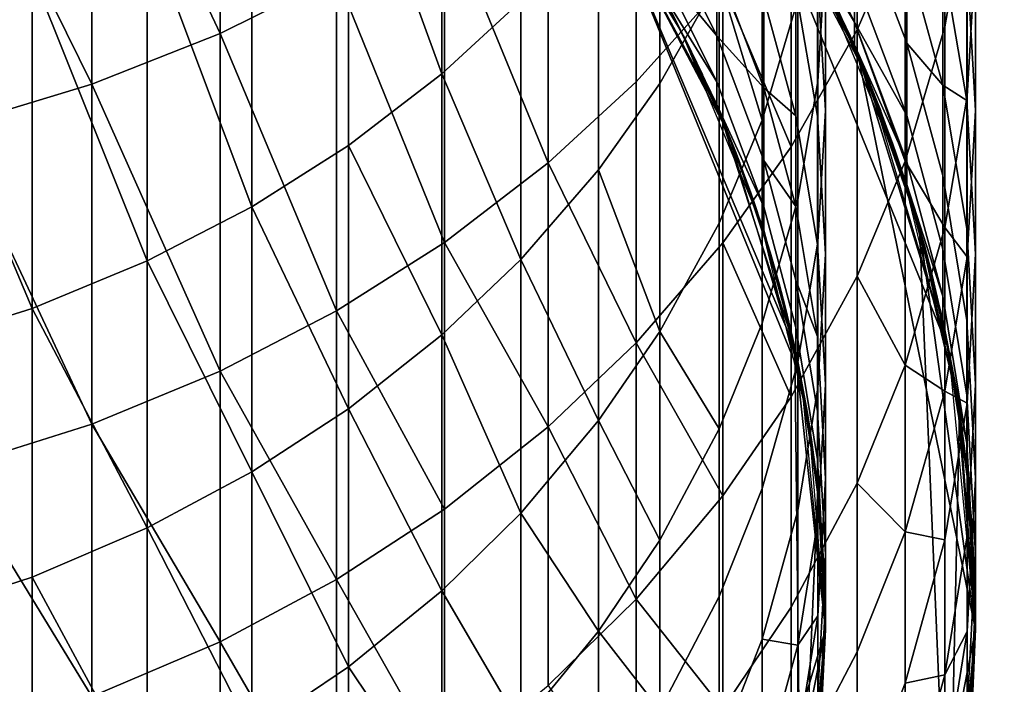
# Model space of a CAD drawing. Units: metres. Extents: x -4.41 to 2.1, y 0.19 to 3.06.
# Drawn here: x -1.28 to -1.26, y 0.38 to 0.39 of the extents above; entities that cross this region are included whole.
import ezdxf

# ---------------------------------------------------------------- set-up
doc = ezdxf.new("R2010")
doc.units = ezdxf.units.M
doc.linetypes.add('AUSGEZOGEN', pattern=[0])
doc.layers.add('Text Allgemein', color=7, linetype='AUSGEZOGEN', lineweight=25)
doc.layers.add('Vorh. Geländer', color=254, linetype='AUSGEZOGEN', lineweight=13)
doc.styles.add('ARIAL', font='ARIAL.TTF')

msp = doc.modelspace()

# ---------------------------------------------------------------- linework, layer by layer
at = {"layer": 'Vorh. Geländer', "color": 9, "linetype": 'AUSGEZOGEN', "lineweight": 25, "transparency": 33554687}
for points in [[(-1.265326, 0.391839, 0.31325), (-1.265326, 0.387706, 0.3055), (-1.264937, 0.389925, 0.304399), (-1.264937, 0.393991, 0.312021)], [(-1.280091, 0.392311, 0.345726), (-1.277872, 0.387592, 0.337892), (-1.277872, 0.393154, 0.345031)], [(-1.277872, 0.393154, 0.345031), (-1.277872, 0.387592, 0.337892), (-1.275857, 0.388593, 0.337154)], [(-1.275648, 0.391338, 0.335133), (-1.274034, 0.386889, 0.326091), (-1.274034, 0.392525, 0.334259)], [(-1.274034, 0.392525, 0.334259), (-1.274034, 0.386889, 0.326091), (-1.272665, 0.388151, 0.325276)], [(-1.282514, 0.391611, 0.346303), (-1.280091, 0.386712, 0.33854), (-1.280091, 0.392311, 0.345726)], [(-1.280091, 0.392311, 0.345726), (-1.280091, 0.386712, 0.33854), (-1.277872, 0.387592, 0.337892)], [(-1.272191, 0.391048, 0.335346), (-1.272191, 0.385348, 0.327086), (-1.270667, 0.386754, 0.326178), (-1.270667, 0.392396, 0.334353)], [(-1.270667, 0.392396, 0.334353), (-1.270667, 0.386754, 0.326178), (-1.269167, 0.38843, 0.325096)], [(-1.268488, 0.390276, 0.314144), (-1.268488, 0.386092, 0.306301), (-1.267872, 0.388181, 0.305265), (-1.267872, 0.3923, 0.312987)], [(-1.267522, 0.390173, 0.304276), (-1.267522, 0.386761, 0.296897), (-1.267393, 0.38899, 0.29594), (-1.267393, 0.392346, 0.303197)], [(-1.264937, 0.389925, 0.304399), (-1.264937, 0.386507, 0.297006), (-1.264793, 0.38899, 0.29594), (-1.264793, 0.392346, 0.303197)], [(-1.267989, 0.390039, 0.324058), (-1.267989, 0.385627, 0.316801), (-1.266844, 0.387656, 0.315641), (-1.266844, 0.392002, 0.32279)], [(-1.266844, 0.392002, 0.32279), (-1.266844, 0.387656, 0.315641), (-1.266013, 0.389584, 0.314539)], [(-1.266013, 0.389584, 0.314539), (-1.266013, 0.385379, 0.306655), (-1.265326, 0.387706, 0.3055), (-1.265326, 0.391839, 0.31325)], [(-1.282514, 0.391611, 0.346303), (-1.282514, 0.385981, 0.339078), (-1.280091, 0.386712, 0.33854)], [(-1.264793, 0.38899, 0.29594), (-1.264793, 0.386254, 0.289095), (-1.264946, 0.388868, 0.288127), (-1.264946, 0.391551, 0.29484)], [(-1.277325, 0.390321, 0.335881), (-1.277325, 0.38459, 0.327575), (-1.275648, 0.385651, 0.32689), (-1.275648, 0.391338, 0.335133)], [(-1.275648, 0.391338, 0.335133), (-1.275648, 0.385651, 0.32689), (-1.274034, 0.386889, 0.326091)], [(-1.267393, 0.38899, 0.29594), (-1.267393, 0.386254, 0.289095), (-1.26753, 0.3886, 0.288226), (-1.26753, 0.391288, 0.294953)], [(-1.264946, 0.388868, 0.288127), (-1.264946, 0.386428, 0.280961), (-1.265361, 0.388868, 0.280203), (-1.265361, 0.391264, 0.28724)], [(-1.27399, 0.389726, 0.33632), (-1.272191, 0.385348, 0.327086), (-1.272191, 0.391048, 0.335346)], [(-1.271319, 0.389655, 0.324305), (-1.271319, 0.385231, 0.317027), (-1.270262, 0.386723, 0.316174), (-1.270262, 0.3911, 0.323373)], [(-1.270262, 0.3911, 0.323373), (-1.270262, 0.386723, 0.316174), (-1.269234, 0.388544, 0.315133)], [(-1.268952, 0.391189, 0.235665), (-1.266663, 0.386829, 0.235616), (-1.265262, 0.382124, 0.235564)], [(-1.26683, 0.387229, 0.116213), (-1.268285, 0.390115, 0.116213), (-1.268952, 0.391189, 0.235665)], [(-1.268952, 0.391189, 0.235665), (-1.265262, 0.382124, 0.235564), (-1.26683, 0.387229, 0.116213)], [(-1.265361, 0.388868, 0.280203), (-1.265361, 0.386695, 0.272429), (-1.265981, 0.388962, 0.271865), (-1.265981, 0.391099, 0.279509)], [(-1.26753, 0.3886, 0.288226), (-1.26753, 0.386156, 0.281046), (-1.267903, 0.388346, 0.280365), (-1.267903, 0.390751, 0.28743)], [(-1.269878, 0.38761, 0.23574), (-1.271747, 0.390659, 0.235807), (-1.270254, 0.388351, 0.242946)], [(-1.279133, 0.389422, 0.336544), (-1.277325, 0.38459, 0.327575), (-1.277325, 0.390321, 0.335881)], [(-1.269234, 0.388544, 0.315133), (-1.268488, 0.386092, 0.306301), (-1.268488, 0.390276, 0.314144)], [(-1.269167, 0.38843, 0.325096), (-1.267989, 0.385627, 0.316801), (-1.267989, 0.390039, 0.324058)], [(-1.268285, 0.390115, 0.116213), (-1.26683, 0.387229, 0.116213), (-1.26683, 0.387229, -0.003367), (-1.268285, 0.390115, -0.003367)], [(-1.267872, 0.388181, 0.305265), (-1.267872, 0.384717, 0.297775), (-1.267522, 0.386761, 0.296897), (-1.267522, 0.390173, 0.304276)], [(-1.271273, 0.389985, 0.116198), (-1.269222, 0.386209, 0.116198), (-1.269222, 0.386209, -0.003367), (-1.271273, 0.389985, -0.003367)], [(-1.269222, 0.386209, 0.116198), (-1.271273, 0.389985, 0.116198), (-1.271147, 0.389795, 0.235649)], [(-1.266888, 0.387786, 0.249841), (-1.267981, 0.389611, 0.242906), (-1.267981, 0.389997, 0.249658)], [(-1.266888, 0.388574, 0.257021), (-1.266888, 0.387786, 0.249841), (-1.267981, 0.389997, 0.249658)], [(-1.265326, 0.387706, 0.3055), (-1.265326, 0.38423, 0.297984), (-1.264937, 0.386507, 0.297006), (-1.264937, 0.389925, 0.304399)], [(-1.275857, 0.388593, 0.337154), (-1.27399, 0.383968, 0.327976), (-1.27399, 0.389726, 0.33632)], [(-1.27399, 0.389726, 0.33632), (-1.27399, 0.383968, 0.327976), (-1.272191, 0.385348, 0.327086)], [(-1.271147, 0.389795, 0.235649), (-1.269082, 0.385875, 0.235606), (-1.267818, 0.381643, 0.235559)], [(-1.271147, 0.389795, 0.235649), (-1.267818, 0.381643, 0.235559), (-1.267922, 0.382147, 0.175981)], [(-1.267922, 0.382147, 0.175981), (-1.269222, 0.386209, 0.116198), (-1.271147, 0.389795, 0.235649)], [(-1.265981, 0.387422, 0.264908), (-1.265981, 0.386172, 0.257349), (-1.266888, 0.388574, 0.257021), (-1.266888, 0.389802, 0.264446)], [(-1.265981, 0.388962, 0.271865), (-1.265981, 0.387422, 0.264908), (-1.266888, 0.389802, 0.264446)], [(-1.272665, 0.388151, 0.325276), (-1.272665, 0.383677, 0.317916), (-1.271319, 0.385231, 0.317027), (-1.271319, 0.389655, 0.324305)], [(-1.269273, 0.387549, 0.257161), (-1.270254, 0.38874, 0.249762), (-1.270254, 0.389522, 0.256891)], [(-1.269273, 0.388787, 0.264643), (-1.269273, 0.387549, 0.257161), (-1.270254, 0.389522, 0.256891)], [(-1.266888, 0.387786, 0.249841), (-1.266888, 0.387394, 0.242976), (-1.267981, 0.389611, 0.242906)], [(-1.267981, 0.389611, 0.242906), (-1.266888, 0.387394, 0.242976), (-1.267561, 0.38879, 0.235766)], [(-1.266844, 0.387656, 0.315641), (-1.266013, 0.385379, 0.306655), (-1.266013, 0.389584, 0.314539)], [(-1.281125, 0.388632, 0.337125), (-1.279133, 0.383651, 0.328181), (-1.279133, 0.389422, 0.336544)], [(-1.279133, 0.389422, 0.336544), (-1.279133, 0.383651, 0.328181), (-1.277325, 0.38459, 0.327575)], [(-1.267522, 0.386761, 0.296897), (-1.267522, 0.38398, 0.289938), (-1.267393, 0.386254, 0.289095), (-1.267393, 0.38899, 0.29594)], [(-1.265361, 0.386695, 0.272429), (-1.265981, 0.387422, 0.264908), (-1.265981, 0.388962, 0.271865)], [(-1.264946, 0.386428, 0.280961), (-1.265361, 0.386695, 0.272429), (-1.265361, 0.388868, 0.280203)], [(-1.264793, 0.386254, 0.289095), (-1.264793, 0.383767, 0.281789), (-1.264946, 0.386428, 0.280961), (-1.264946, 0.388868, 0.288127)], [(-1.264937, 0.386507, 0.297006), (-1.264937, 0.38372, 0.290034), (-1.264793, 0.386254, 0.289095), (-1.264793, 0.38899, 0.29594)], [(-1.269273, 0.386755, 0.249926), (-1.270254, 0.388351, 0.242946), (-1.270254, 0.38874, 0.249762)], [(-1.269273, 0.387549, 0.257161), (-1.269273, 0.386755, 0.249926), (-1.270254, 0.38874, 0.249762)], [(-1.268459, 0.386651, 0.265058), (-1.269273, 0.387549, 0.257161), (-1.269273, 0.388787, 0.264643)], [(-1.268459, 0.388199, 0.272055), (-1.268459, 0.386651, 0.265058), (-1.269273, 0.388787, 0.264643)], [(-1.266036, 0.385108, 0.235684), (-1.267561, 0.38879, 0.235766), (-1.266888, 0.387394, 0.242976)], [(-1.2833, 0.387977, 0.337608), (-1.281125, 0.382827, 0.328713), (-1.281125, 0.388632, 0.337125)], [(-1.281125, 0.388632, 0.337125), (-1.281125, 0.382827, 0.328713), (-1.279133, 0.383651, 0.328181)], [(-1.277872, 0.387592, 0.337892), (-1.275857, 0.382786, 0.328739), (-1.275857, 0.388593, 0.337154)], [(-1.275857, 0.388593, 0.337154), (-1.275857, 0.382786, 0.328739), (-1.27399, 0.383968, 0.327976)], [(-1.270262, 0.386723, 0.316174), (-1.270262, 0.382428, 0.30812), (-1.269234, 0.384306, 0.307188), (-1.269234, 0.388544, 0.315133)], [(-1.269234, 0.388544, 0.315133), (-1.269234, 0.384306, 0.307188), (-1.268488, 0.386092, 0.306301)], [(-1.267393, 0.386254, 0.289095), (-1.267393, 0.383767, 0.281789), (-1.26753, 0.386156, 0.281046), (-1.26753, 0.3886, 0.288226)], [(-1.265981, 0.386172, 0.257349), (-1.266888, 0.387786, 0.249841), (-1.266888, 0.388574, 0.257021)], [(-1.270667, 0.386754, 0.326178), (-1.270667, 0.382233, 0.318741), (-1.269167, 0.383964, 0.317751), (-1.269167, 0.38843, 0.325096)], [(-1.269273, 0.386755, 0.249926), (-1.269273, 0.386361, 0.243009), (-1.270254, 0.388351, 0.242946)], [(-1.270254, 0.388351, 0.242946), (-1.269273, 0.386361, 0.243009), (-1.269878, 0.38761, 0.23574)], [(-1.269167, 0.38843, 0.325096), (-1.269167, 0.383964, 0.317751), (-1.267989, 0.385627, 0.316801)], [(-1.267903, 0.388346, 0.280365), (-1.267903, 0.386164, 0.272561), (-1.268459, 0.388199, 0.272055)], [(-1.26753, 0.386156, 0.281046), (-1.26753, 0.383938, 0.273114), (-1.267903, 0.386164, 0.272561), (-1.267903, 0.388346, 0.280365)], [(-1.266899, 0.387388, 0.235622), (-1.267151, 0.38795, 0.235629), (-1.267373, 0.388414, 0.235758)], [(-1.267373, 0.388414, 0.235758), (-1.266932, 0.387462, 0.235737), (-1.266899, 0.387388, 0.235622)], [(-1.274034, 0.386889, 0.326091), (-1.272665, 0.383677, 0.317916), (-1.272665, 0.388151, 0.325276)], [(-1.268488, 0.386092, 0.306301), (-1.268488, 0.382575, 0.298695), (-1.267872, 0.384717, 0.297775), (-1.267872, 0.388181, 0.305265)], [(-1.267903, 0.386164, 0.272561), (-1.268459, 0.386651, 0.265058), (-1.268459, 0.388199, 0.272055)], [(-1.2833, 0.387977, 0.337608), (-1.2833, 0.382143, 0.329154), (-1.281125, 0.382827, 0.328713)], [(-1.269761, 0.38738, 0.235622), (-1.270013, 0.387873, 0.235628), (-1.270141, 0.38811, 0.235751)], [(-1.270141, 0.38811, 0.235751), (-1.269709, 0.387272, 0.235732), (-1.269761, 0.38738, 0.235622)], [(-1.267989, 0.385627, 0.316801), (-1.267989, 0.381297, 0.308682), (-1.266844, 0.38339, 0.307643), (-1.266844, 0.387656, 0.315641)], [(-1.265981, 0.38537, 0.250041), (-1.266888, 0.387394, 0.242976), (-1.266888, 0.387786, 0.249841)], [(-1.265981, 0.386172, 0.257349), (-1.265981, 0.38537, 0.250041), (-1.266888, 0.387786, 0.249841)], [(-1.266844, 0.387656, 0.315641), (-1.266844, 0.38339, 0.307643), (-1.266013, 0.385379, 0.306655)], [(-1.266013, 0.385379, 0.306655), (-1.265326, 0.38423, 0.297984), (-1.265326, 0.387706, 0.3055)], [(-1.280091, 0.386712, 0.33854), (-1.277872, 0.381741, 0.329414), (-1.277872, 0.387592, 0.337892)], [(-1.277872, 0.387592, 0.337892), (-1.277872, 0.381741, 0.329414), (-1.275857, 0.382786, 0.328739)], [(-1.268508, 0.384305, 0.235666), (-1.269878, 0.38761, 0.23574), (-1.269273, 0.386361, 0.243009)], [(-1.268459, 0.385393, 0.257456), (-1.268459, 0.384587, 0.250106), (-1.269273, 0.386755, 0.249926), (-1.269273, 0.387549, 0.257161)], [(-1.268459, 0.386651, 0.265058), (-1.268459, 0.385393, 0.257456), (-1.269273, 0.387549, 0.257161)], [(-1.269521, 0.38688, 0.235617), (-1.269761, 0.38738, 0.235622), (-1.269709, 0.387272, 0.235732)], [(-1.26666, 0.386821, 0.235616), (-1.266899, 0.387388, 0.235622), (-1.266932, 0.387462, 0.235737)], [(-1.266932, 0.387462, 0.235737), (-1.26653, 0.386492, 0.235715), (-1.26666, 0.386821, 0.235616)], [(-1.265981, 0.38537, 0.250041), (-1.265981, 0.384972, 0.243053), (-1.266888, 0.387394, 0.242976)], [(-1.266888, 0.387394, 0.242976), (-1.265981, 0.384972, 0.243053), (-1.266036, 0.385108, 0.235684)], [(-1.265361, 0.385129, 0.265354), (-1.265361, 0.383857, 0.257666), (-1.265981, 0.386172, 0.257349), (-1.265981, 0.387422, 0.264908)], [(-1.265361, 0.386695, 0.272429), (-1.265361, 0.385129, 0.265354), (-1.265981, 0.387422, 0.264908)], [(-1.269294, 0.386376, 0.235611), (-1.269521, 0.38688, 0.235617), (-1.269709, 0.387272, 0.235732)], [(-1.269709, 0.387272, 0.235732), (-1.269313, 0.386418, 0.235713), (-1.269294, 0.386376, 0.235611)], [(-1.26683, 0.387229, 0.116213), (-1.265766, 0.384225, 0.116213), (-1.265766, 0.384225, -0.003367), (-1.26683, 0.387229, -0.003367)], [(-1.265262, 0.382124, 0.235564), (-1.264793, 0.377261, 0.23551), (-1.26683, 0.387229, 0.116213)], [(-1.265766, 0.384225, 0.116213), (-1.26683, 0.387229, 0.116213), (-1.264793, 0.377261, 0.23551)], [(-1.275648, 0.385651, 0.32689), (-1.274034, 0.382372, 0.318661), (-1.274034, 0.386889, 0.326091)], [(-1.274034, 0.386889, 0.326091), (-1.274034, 0.382372, 0.318661), (-1.272665, 0.383677, 0.317916)], [(-1.266436, 0.386249, 0.23561), (-1.26666, 0.386821, 0.235616), (-1.26653, 0.386492, 0.235715)], [(-1.282514, 0.385981, 0.339078), (-1.280091, 0.380823, 0.330007), (-1.280091, 0.386712, 0.33854)], [(-1.280091, 0.386712, 0.33854), (-1.280091, 0.380823, 0.330007), (-1.277872, 0.381741, 0.329414)], [(-1.272191, 0.385348, 0.327086), (-1.270667, 0.382233, 0.318741), (-1.270667, 0.386754, 0.326178)], [(-1.271319, 0.385231, 0.317027), (-1.270262, 0.382428, 0.30812), (-1.270262, 0.386723, 0.316174)], [(-1.268459, 0.384587, 0.250106), (-1.269273, 0.386361, 0.243009), (-1.269273, 0.386755, 0.249926)], [(-1.267903, 0.384592, 0.265458), (-1.268459, 0.385393, 0.257456), (-1.268459, 0.386651, 0.265058)], [(-1.267903, 0.386164, 0.272561), (-1.267903, 0.384592, 0.265458), (-1.268459, 0.386651, 0.265058)], [(-1.267872, 0.384717, 0.297775), (-1.267872, 0.381894, 0.290711), (-1.267522, 0.38398, 0.289938), (-1.267522, 0.386761, 0.296897)], [(-1.264946, 0.384215, 0.273046), (-1.264946, 0.382621, 0.265841), (-1.265361, 0.385129, 0.265354), (-1.265361, 0.386695, 0.272429)], [(-1.264946, 0.386428, 0.280961), (-1.264946, 0.384215, 0.273046), (-1.265361, 0.386695, 0.272429)], [(-1.266226, 0.385672, 0.235603), (-1.266436, 0.386249, 0.23561), (-1.26653, 0.386492, 0.235715)], [(-1.26653, 0.386492, 0.235715), (-1.266169, 0.385506, 0.235693), (-1.266226, 0.385672, 0.235603)], [(-1.265326, 0.38423, 0.297984), (-1.264937, 0.38372, 0.290034), (-1.264937, 0.386507, 0.297006)], [(-1.269079, 0.385866, 0.235606), (-1.269294, 0.386376, 0.235611), (-1.269313, 0.386418, 0.235713)], [(-1.269313, 0.386418, 0.235713), (-1.268952, 0.385547, 0.235694), (-1.269079, 0.385866, 0.235606)], [(-1.268459, 0.384587, 0.250106), (-1.268459, 0.384186, 0.243077), (-1.269273, 0.386361, 0.243009)], [(-1.269273, 0.386361, 0.243009), (-1.268459, 0.384186, 0.243077), (-1.268508, 0.384305, 0.235666)], [(-1.264793, 0.383767, 0.281789), (-1.264793, 0.381511, 0.273718), (-1.264946, 0.384215, 0.273046), (-1.264946, 0.386428, 0.280961)], [(-1.26753, 0.383938, 0.273114), (-1.26753, 0.382341, 0.265895), (-1.267903, 0.384592, 0.265458), (-1.267903, 0.386164, 0.272561)], [(-1.267393, 0.383767, 0.281789), (-1.267393, 0.381511, 0.273718), (-1.26753, 0.383938, 0.273114), (-1.26753, 0.386156, 0.281046)], [(-1.267522, 0.38398, 0.289938), (-1.267522, 0.381451, 0.282509), (-1.267393, 0.383767, 0.281789), (-1.267393, 0.386254, 0.289095)], [(-1.265361, 0.383857, 0.257666), (-1.265361, 0.383042, 0.250233), (-1.265981, 0.38537, 0.250041), (-1.265981, 0.386172, 0.257349)], [(-1.264937, 0.38372, 0.290034), (-1.264937, 0.381187, 0.282591), (-1.264793, 0.383767, 0.281789), (-1.264793, 0.386254, 0.289095)], [(-1.282514, 0.385981, 0.339078), (-1.282514, 0.380061, 0.330499), (-1.280091, 0.380823, 0.330007)], [(-1.269234, 0.384306, 0.307188), (-1.269234, 0.380742, 0.299482), (-1.268488, 0.382575, 0.298695), (-1.268488, 0.386092, 0.306301)], [(-1.268876, 0.385351, 0.2356), (-1.269079, 0.385866, 0.235606), (-1.268952, 0.385547, 0.235694)], [(-1.277325, 0.38459, 0.327575), (-1.275648, 0.381092, 0.319393), (-1.275648, 0.385651, 0.32689)], [(-1.275648, 0.385651, 0.32689), (-1.275648, 0.381092, 0.319393), (-1.274034, 0.382372, 0.318661)], [(-1.269167, 0.383964, 0.317751), (-1.267989, 0.381297, 0.308682), (-1.267989, 0.385627, 0.316801)], [(-1.26603, 0.385091, 0.235597), (-1.266226, 0.385672, 0.235603), (-1.266169, 0.385506, 0.235693)], [(-1.268687, 0.384833, 0.235594), (-1.268876, 0.385351, 0.2356), (-1.268952, 0.385547, 0.235694)], [(-1.268952, 0.385547, 0.235694), (-1.268628, 0.384662, 0.235674), (-1.268687, 0.384833, 0.235594)], [(-1.265848, 0.384505, 0.23559), (-1.26603, 0.385091, 0.235597), (-1.266169, 0.385506, 0.235693)], [(-1.266169, 0.385506, 0.235693), (-1.265849, 0.384507, 0.235671), (-1.265848, 0.384505, 0.23559)], [(-1.27399, 0.383968, 0.327976), (-1.272191, 0.380779, 0.319571), (-1.272191, 0.385348, 0.327086)], [(-1.272191, 0.385348, 0.327086), (-1.272191, 0.380779, 0.319571), (-1.270667, 0.382233, 0.318741)], [(-1.267903, 0.383316, 0.25774), (-1.267903, 0.382497, 0.250278), (-1.268459, 0.384587, 0.250106), (-1.268459, 0.385393, 0.257456)], [(-1.267903, 0.384592, 0.265458), (-1.267903, 0.383316, 0.25774), (-1.268459, 0.385393, 0.257456)], [(-1.266844, 0.38339, 0.307643), (-1.266013, 0.381843, 0.299009), (-1.266013, 0.385379, 0.306655)], [(-1.266013, 0.385379, 0.306655), (-1.266013, 0.381843, 0.299009), (-1.265326, 0.38423, 0.297984)], [(-1.265361, 0.383042, 0.250233), (-1.265981, 0.384972, 0.243053), (-1.265981, 0.38537, 0.250041)], [(-1.272665, 0.383677, 0.317916), (-1.271319, 0.380888, 0.308885), (-1.271319, 0.385231, 0.317027)], [(-1.271319, 0.385231, 0.317027), (-1.271319, 0.380888, 0.308885), (-1.270262, 0.382428, 0.30812)], [(-1.265105, 0.381234, 0.235598), (-1.266036, 0.385108, 0.235684), (-1.265361, 0.382637, 0.243126)], [(-1.265981, 0.384972, 0.243053), (-1.265361, 0.382637, 0.243126), (-1.266036, 0.385108, 0.235684)], [(-1.264946, 0.382621, 0.265841), (-1.264946, 0.381326, 0.258013), (-1.265361, 0.383857, 0.257666), (-1.265361, 0.385129, 0.265354)], [(-1.265361, 0.383042, 0.250233), (-1.265361, 0.382637, 0.243126), (-1.265981, 0.384972, 0.243053)], [(-1.26851, 0.38431, 0.235588), (-1.268687, 0.384833, 0.235594), (-1.268628, 0.384662, 0.235674)], [(-1.279133, 0.383651, 0.328181), (-1.277325, 0.379996, 0.320019), (-1.277325, 0.38459, 0.327575)], [(-1.277325, 0.38459, 0.327575), (-1.277325, 0.379996, 0.320019), (-1.275648, 0.381092, 0.319393)], [(-1.268345, 0.383783, 0.235582), (-1.26851, 0.38431, 0.235588), (-1.268628, 0.384662, 0.235674)], [(-1.268628, 0.384662, 0.235674), (-1.26834, 0.383765, 0.235654), (-1.268345, 0.383783, 0.235582)], [(-1.268488, 0.382575, 0.298695), (-1.268488, 0.379708, 0.291521), (-1.267872, 0.381894, 0.290711), (-1.267872, 0.384717, 0.297775)], [(-1.267903, 0.382497, 0.250278), (-1.267903, 0.38209, 0.243143), (-1.268459, 0.384186, 0.243077), (-1.268459, 0.384587, 0.250106)], [(-1.26753, 0.382341, 0.265895), (-1.267903, 0.383316, 0.25774), (-1.267903, 0.384592, 0.265458)], [(-1.26568, 0.383916, 0.235584), (-1.265848, 0.384505, 0.23559), (-1.265849, 0.384507, 0.235671)], [(-1.265849, 0.384507, 0.235671), (-1.26557, 0.383495, 0.235648), (-1.26568, 0.383916, 0.235584)], [(-1.270262, 0.382428, 0.30812), (-1.269234, 0.380742, 0.299482), (-1.269234, 0.384306, 0.307188)], [(-1.267673, 0.380827, 0.235589), (-1.268508, 0.384305, 0.235666), (-1.267903, 0.38209, 0.243143)], [(-1.268459, 0.384186, 0.243077), (-1.267903, 0.38209, 0.243143), (-1.268508, 0.384305, 0.235666)], [(-1.266013, 0.381843, 0.299009), (-1.265326, 0.381397, 0.290895), (-1.265326, 0.38423, 0.297984)], [(-1.265766, 0.384225, 0.116213), (-1.265071, 0.381013, 0.116213), (-1.265071, 0.381013, -0.003367), (-1.265766, 0.384225, -0.003367)], [(-1.264793, 0.377261, 0.23551), (-1.265262, 0.372401, 0.235457), (-1.265766, 0.384225, 0.116213)], [(-1.265071, 0.381013, 0.116213), (-1.265766, 0.384225, 0.116213), (-1.265262, 0.372401, 0.235457)], [(-1.265326, 0.38423, 0.297984), (-1.265326, 0.381397, 0.290895), (-1.264937, 0.38372, 0.290034)], [(-1.264793, 0.381511, 0.273718), (-1.264793, 0.379885, 0.266372), (-1.264946, 0.382621, 0.265841), (-1.264946, 0.384215, 0.273046)], [(-1.275857, 0.382786, 0.328739), (-1.27399, 0.379354, 0.320386), (-1.27399, 0.383968, 0.327976)], [(-1.27399, 0.383968, 0.327976), (-1.27399, 0.379354, 0.320386), (-1.272191, 0.380779, 0.319571)], [(-1.270667, 0.382233, 0.318741), (-1.269167, 0.379581, 0.309533), (-1.269167, 0.383964, 0.317751)], [(-1.269167, 0.383964, 0.317751), (-1.269167, 0.379581, 0.309533), (-1.267989, 0.381297, 0.308682)], [(-1.267872, 0.381894, 0.290711), (-1.267872, 0.379327, 0.28317), (-1.267522, 0.381451, 0.282509), (-1.267522, 0.38398, 0.289938)], [(-1.267393, 0.381511, 0.273718), (-1.267393, 0.379885, 0.266372), (-1.26753, 0.382341, 0.265895), (-1.26753, 0.383938, 0.273114)], [(-1.265526, 0.383322, 0.235577), (-1.26568, 0.383916, 0.235584), (-1.26557, 0.383495, 0.235648)], [(-1.268194, 0.383252, 0.235577), (-1.268345, 0.383783, 0.235582), (-1.26834, 0.383765, 0.235654)], [(-1.26834, 0.383765, 0.235654), (-1.26809, 0.382857, 0.235634), (-1.268194, 0.383252, 0.235577)], [(-1.267522, 0.381451, 0.282509), (-1.267522, 0.379157, 0.274303), (-1.267393, 0.381511, 0.273718), (-1.267393, 0.383767, 0.281789)], [(-1.264946, 0.381326, 0.258013), (-1.264946, 0.380496, 0.250444), (-1.265361, 0.383042, 0.250233), (-1.265361, 0.383857, 0.257666)], [(-1.265326, 0.381397, 0.290895), (-1.264937, 0.381187, 0.282591), (-1.264937, 0.38372, 0.290034)], [(-1.264937, 0.381187, 0.282591), (-1.264937, 0.378888, 0.27437), (-1.264793, 0.381511, 0.273718), (-1.264793, 0.383767, 0.281789)], [(-1.281125, 0.382827, 0.328713), (-1.279133, 0.379026, 0.320573), (-1.279133, 0.383651, 0.328181)], [(-1.279133, 0.383651, 0.328181), (-1.279133, 0.379026, 0.320573), (-1.277325, 0.379996, 0.320019)], [(-1.274034, 0.382372, 0.318661), (-1.272665, 0.379284, 0.309681), (-1.272665, 0.383677, 0.317916)], [(-1.272665, 0.383677, 0.317916), (-1.272665, 0.379284, 0.309681), (-1.271319, 0.380888, 0.308885)], [(-1.267989, 0.381297, 0.308682), (-1.267989, 0.377655, 0.300807), (-1.266844, 0.379802, 0.299885), (-1.266844, 0.38339, 0.307643)], [(-1.266844, 0.38339, 0.307643), (-1.266844, 0.379802, 0.299885), (-1.266013, 0.381843, 0.299009)], [(-1.265387, 0.382726, 0.235571), (-1.265526, 0.383322, 0.235577), (-1.26557, 0.383495, 0.235648)], [(-1.26557, 0.383495, 0.235648), (-1.265333, 0.382472, 0.235626), (-1.265387, 0.382726, 0.235571)], [(-1.268055, 0.382718, 0.235571), (-1.268194, 0.383252, 0.235577), (-1.26809, 0.382857, 0.235634)], [(-1.26753, 0.381043, 0.258051), (-1.26753, 0.380212, 0.250467), (-1.267903, 0.382497, 0.250278), (-1.267903, 0.383316, 0.25774)], [(-1.26753, 0.382341, 0.265895), (-1.26753, 0.381043, 0.258051), (-1.267903, 0.383316, 0.25774)], [(-1.264946, 0.380496, 0.250444), (-1.265361, 0.382637, 0.243126), (-1.265361, 0.383042, 0.250233)], [(-1.2833, 0.382143, 0.329154), (-1.2833, 0.377468, 0.321464), (-1.281125, 0.378175, 0.32106), (-1.281125, 0.382827, 0.328713)], [(-1.281125, 0.382827, 0.328713), (-1.281125, 0.378175, 0.32106), (-1.279133, 0.379026, 0.320573)], [(-1.277872, 0.381741, 0.329414), (-1.275857, 0.378132, 0.321084), (-1.275857, 0.382786, 0.328739)], [(-1.275857, 0.382786, 0.328739), (-1.275857, 0.378132, 0.321084), (-1.27399, 0.379354, 0.320386)], [(-1.26793, 0.382181, 0.235565), (-1.268055, 0.382718, 0.235571), (-1.26809, 0.382857, 0.235634)], [(-1.26809, 0.382857, 0.235634), (-1.267878, 0.381939, 0.235614), (-1.26793, 0.382181, 0.235565)], [(-1.265263, 0.382126, 0.235564), (-1.265387, 0.382726, 0.235571), (-1.265333, 0.382472, 0.235626)], [(-1.269234, 0.380742, 0.299482), (-1.269234, 0.377838, 0.292213), (-1.268488, 0.379708, 0.291521), (-1.268488, 0.382575, 0.298695)], [(-1.264946, 0.380496, 0.250444), (-1.264946, 0.380083, 0.243207), (-1.265361, 0.382637, 0.243126)], [(-1.265361, 0.382637, 0.243126), (-1.264946, 0.380083, 0.243207), (-1.265105, 0.381234, 0.235598)], [(-1.264793, 0.379885, 0.266372), (-1.264793, 0.378565, 0.258391), (-1.264946, 0.381326, 0.258013), (-1.264946, 0.382621, 0.265841)], [(-1.275648, 0.381092, 0.319393), (-1.274034, 0.377938, 0.310349), (-1.274034, 0.382372, 0.318661)], [(-1.274034, 0.382372, 0.318661), (-1.274034, 0.377938, 0.310349), (-1.272665, 0.379284, 0.309681)], [(-1.271319, 0.380888, 0.308885), (-1.270262, 0.378815, 0.300309), (-1.270262, 0.382428, 0.30812)], [(-1.270262, 0.382428, 0.30812), (-1.270262, 0.378815, 0.300309), (-1.269234, 0.380742, 0.299482)], [(-1.26753, 0.380212, 0.250467), (-1.26753, 0.379798, 0.243216), (-1.267903, 0.38209, 0.243143), (-1.267903, 0.382497, 0.250278)], [(-1.265153, 0.381524, 0.235557), (-1.265263, 0.382126, 0.235564), (-1.265333, 0.382472, 0.235626)], [(-1.265333, 0.382472, 0.235626), (-1.265139, 0.381441, 0.235603), (-1.265153, 0.381524, 0.235557)], [(-1.272191, 0.380779, 0.319571), (-1.270667, 0.377795, 0.31042), (-1.270667, 0.382233, 0.318741)], [(-1.270667, 0.382233, 0.318741), (-1.270667, 0.377795, 0.31042), (-1.269167, 0.379581, 0.309533)], [(-1.267817, 0.381642, 0.235559), (-1.26793, 0.382181, 0.235565), (-1.267878, 0.381939, 0.235614)], [(-1.267393, 0.379885, 0.266372), (-1.267393, 0.378565, 0.258391), (-1.26753, 0.381043, 0.258051), (-1.26753, 0.382341, 0.265895)], [(-1.267818, 0.381643, 0.235559), (-1.267393, 0.377261, 0.23551), (-1.267922, 0.382147, 0.175981)], [(-1.267393, 0.377261, 0.23551), (-1.267817, 0.372881, 0.235462), (-1.267922, 0.382147, 0.175981)], [(-1.267525, 0.379719, 0.175981), (-1.267922, 0.382147, 0.175981), (-1.267817, 0.372881, 0.235462)], [(-1.267903, 0.38209, 0.243143), (-1.26753, 0.379798, 0.243216), (-1.267673, 0.380827, 0.235589)], [(-1.268488, 0.379708, 0.291521), (-1.268488, 0.3771, 0.283862), (-1.267872, 0.379327, 0.28317), (-1.267872, 0.381894, 0.290711)], [(-1.267718, 0.381099, 0.235553), (-1.267817, 0.381642, 0.235559), (-1.267878, 0.381939, 0.235614)], [(-1.267878, 0.381939, 0.235614), (-1.267704, 0.381013, 0.235593), (-1.267718, 0.381099, 0.235553)], [(-1.266844, 0.379802, 0.299885), (-1.266013, 0.378961, 0.291797), (-1.266013, 0.381843, 0.299009)], [(-1.266013, 0.381843, 0.299009), (-1.266013, 0.378961, 0.291797), (-1.265326, 0.381397, 0.290895)], [(-1.280091, 0.380823, 0.330007), (-1.277872, 0.377053, 0.321702), (-1.277872, 0.381741, 0.329414)], [(-1.277872, 0.381741, 0.329414), (-1.277872, 0.377053, 0.321702), (-1.275857, 0.378132, 0.321084)], [(-1.267522, 0.379157, 0.274303), (-1.267522, 0.377504, 0.266835), (-1.267393, 0.379885, 0.266372), (-1.267393, 0.381511, 0.273718)], [(-1.265057, 0.38092, 0.235551), (-1.265153, 0.381524, 0.235557), (-1.265139, 0.381441, 0.235603)], [(-1.264937, 0.378888, 0.27437), (-1.264937, 0.377232, 0.266887), (-1.264793, 0.379885, 0.266372), (-1.264793, 0.381511, 0.273718)], [(-1.267872, 0.379327, 0.28317), (-1.267872, 0.376998, 0.27484), (-1.267522, 0.379157, 0.274303), (-1.267522, 0.381451, 0.282509)], [(-1.266013, 0.378961, 0.291797), (-1.265326, 0.37882, 0.283327), (-1.265326, 0.381397, 0.290895)], [(-1.265326, 0.381397, 0.290895), (-1.265326, 0.37882, 0.283327), (-1.264937, 0.381187, 0.282591)], [(-1.265139, 0.381441, 0.235603), (-1.264988, 0.380402, 0.23558), (-1.265057, 0.38092, 0.235551)], [(-1.269167, 0.379581, 0.309533), (-1.269167, 0.375895, 0.301563), (-1.267989, 0.377655, 0.300807), (-1.267989, 0.381297, 0.308682)], [(-1.265326, 0.37882, 0.283327), (-1.265326, 0.376483, 0.274968), (-1.264937, 0.378888, 0.27437), (-1.264937, 0.381187, 0.282591)], [(-1.264793, 0.377261, 0.23551), (-1.265105, 0.381234, 0.235598), (-1.264946, 0.380083, 0.243207)], [(-1.264793, 0.378565, 0.258391), (-1.264793, 0.377718, 0.250673), (-1.264946, 0.380496, 0.250444), (-1.264946, 0.381326, 0.258013)], [(-1.277325, 0.379996, 0.320019), (-1.275648, 0.376618, 0.311004), (-1.275648, 0.381092, 0.319393)], [(-1.275648, 0.381092, 0.319393), (-1.275648, 0.376618, 0.311004), (-1.274034, 0.377938, 0.310349)], [(-1.267632, 0.380555, 0.235547), (-1.267718, 0.381099, 0.235553), (-1.267704, 0.381013, 0.235593)], [(-1.267704, 0.381013, 0.235593), (-1.267568, 0.380081, 0.235573), (-1.267632, 0.380555, 0.235547)], [(-1.267393, 0.378565, 0.258391), (-1.267393, 0.377718, 0.250673), (-1.26753, 0.380212, 0.250467), (-1.26753, 0.381043, 0.258051)], [(-1.264793, 0.377261, 0.116213), (-1.265071, 0.381013, 0.116213), (-1.265262, 0.372401, 0.235457)], [(-1.265071, 0.381013, 0.116213), (-1.264793, 0.377261, 0.116213), (-1.264793, 0.377261, -0.003367), (-1.265071, 0.381013, -0.003367)], [(-1.282514, 0.380061, 0.330499), (-1.280091, 0.376104, 0.322244), (-1.280091, 0.380823, 0.330007)], [(-1.280091, 0.380823, 0.330007), (-1.280091, 0.376104, 0.322244), (-1.277872, 0.377053, 0.321702)], [(-1.272665, 0.379284, 0.309681), (-1.271319, 0.377236, 0.300987), (-1.271319, 0.380888, 0.308885)], [(-1.271319, 0.380888, 0.308885), (-1.271319, 0.377236, 0.300987), (-1.270262, 0.378815, 0.300309)], [(-1.267393, 0.377261, 0.23551), (-1.267673, 0.380827, 0.235589), (-1.26753, 0.379798, 0.243216)], [(-1.264977, 0.380313, 0.235544), (-1.265057, 0.38092, 0.235551), (-1.264988, 0.380402, 0.23558)], [(-1.27399, 0.379354, 0.320386), (-1.27399, 0.374824, 0.311894), (-1.272191, 0.376295, 0.311164), (-1.272191, 0.380779, 0.319571)], [(-1.272191, 0.380779, 0.319571), (-1.272191, 0.376295, 0.311164), (-1.270667, 0.377795, 0.31042)], [(-1.270262, 0.378815, 0.300309), (-1.270262, 0.375871, 0.292942), (-1.269234, 0.377838, 0.292213), (-1.269234, 0.380742, 0.299482)], [(-1.267559, 0.380009, 0.235541), (-1.267632, 0.380555, 0.235547), (-1.267568, 0.380081, 0.235573)], [(-1.264793, 0.377718, 0.250673), (-1.264793, 0.377297, 0.243294), (-1.264946, 0.380083, 0.243207), (-1.264946, 0.380496, 0.250444)], [(-1.26491, 0.379705, 0.235537), (-1.264977, 0.380313, 0.235544), (-1.264988, 0.380402, 0.23558)], [(-1.264988, 0.380402, 0.23558), (-1.264879, 0.379358, 0.235557), (-1.26491, 0.379705, 0.235537)], [(-1.267393, 0.377718, 0.250673), (-1.267393, 0.377297, 0.243294), (-1.26753, 0.379798, 0.243216), (-1.26753, 0.380212, 0.250467)], [(-1.282514, 0.380061, 0.330499), (-1.282514, 0.375316, 0.322694), (-1.280091, 0.376104, 0.322244)], [(-1.279133, 0.379026, 0.320573), (-1.277325, 0.375487, 0.311565), (-1.277325, 0.379996, 0.320019)], [(-1.277325, 0.379996, 0.320019), (-1.277325, 0.375487, 0.311565), (-1.275648, 0.376618, 0.311004)], [(-1.267499, 0.379461, 0.235535), (-1.267559, 0.380009, 0.235541), (-1.267568, 0.380081, 0.235573)], [(-1.267568, 0.380081, 0.235573), (-1.26747, 0.379143, 0.235552), (-1.267499, 0.379461, 0.235535)], [(-1.264946, 0.380083, 0.243207), (-1.264793, 0.377297, 0.243294), (-1.264793, 0.377261, 0.23551)], [(-1.267989, 0.377655, 0.300807), (-1.267989, 0.374687, 0.29338), (-1.266844, 0.376878, 0.292569), (-1.266844, 0.379802, 0.299885)], [(-1.26753, 0.379798, 0.243216), (-1.267393, 0.377297, 0.243294), (-1.267393, 0.377261, 0.23551)], [(-1.267522, 0.377504, 0.266835), (-1.267522, 0.376161, 0.25872), (-1.267393, 0.378565, 0.258391), (-1.267393, 0.379885, 0.266372)], [(-1.266844, 0.379802, 0.299885), (-1.266844, 0.376878, 0.292569), (-1.266013, 0.378961, 0.291797)], [(-1.264937, 0.377232, 0.266887), (-1.264937, 0.375887, 0.258757), (-1.264793, 0.378565, 0.258391), (-1.264793, 0.379885, 0.266372)], [(-1.269234, 0.377838, 0.292213), (-1.269234, 0.375196, 0.284454), (-1.268488, 0.3771, 0.283862), (-1.268488, 0.379708, 0.291521)], [(-1.267393, 0.377261, 0.175981), (-1.267525, 0.379719, 0.175981), (-1.267817, 0.372881, 0.235462)], [(-1.264859, 0.379095, 0.23553), (-1.26491, 0.379705, 0.235537), (-1.264879, 0.379358, 0.235557)], [(-1.270667, 0.377795, 0.31042), (-1.269167, 0.375895, 0.301563), (-1.269167, 0.379581, 0.309533)], [(-1.267453, 0.378912, 0.235528), (-1.267499, 0.379461, 0.235535), (-1.26747, 0.379143, 0.235552)], [(-1.275857, 0.378132, 0.321084), (-1.27399, 0.374824, 0.311894), (-1.27399, 0.379354, 0.320386)], [(-1.274034, 0.377938, 0.310349), (-1.272665, 0.375591, 0.301694), (-1.272665, 0.379284, 0.309681)], [(-1.272665, 0.379284, 0.309681), (-1.272665, 0.375591, 0.301694), (-1.271319, 0.377236, 0.300987)], [(-1.268488, 0.3771, 0.283862), (-1.267872, 0.376998, 0.27484), (-1.267872, 0.379327, 0.28317)], [(-1.264822, 0.378484, 0.235524), (-1.264859, 0.379095, 0.23553), (-1.264879, 0.379358, 0.235557)], [(-1.264879, 0.379358, 0.235557), (-1.264814, 0.37831, 0.235533), (-1.264822, 0.378484, 0.235524)], [(-1.267872, 0.376998, 0.27484), (-1.267522, 0.377504, 0.266835), (-1.267522, 0.379157, 0.274303)], [(-1.267419, 0.378362, 0.235522), (-1.267453, 0.378912, 0.235528), (-1.26747, 0.379143, 0.235552)], [(-1.26747, 0.379143, 0.235552), (-1.267412, 0.378203, 0.235531), (-1.267419, 0.378362, 0.235522)], [(-1.281125, 0.378175, 0.32106), (-1.279133, 0.374487, 0.312062), (-1.279133, 0.379026, 0.320573)], [(-1.279133, 0.379026, 0.320573), (-1.279133, 0.374487, 0.312062), (-1.277325, 0.375487, 0.311565)], [(-1.266844, 0.376878, 0.292569), (-1.266844, 0.374219, 0.284758), (-1.266013, 0.37634, 0.284099), (-1.266013, 0.378961, 0.291797)], [(-1.266013, 0.378961, 0.291797), (-1.266013, 0.37634, 0.284099), (-1.265326, 0.37882, 0.283327)], [(-1.271319, 0.377236, 0.300987), (-1.270262, 0.375871, 0.292942), (-1.270262, 0.378815, 0.300309)], [(-1.266013, 0.37634, 0.284099), (-1.265326, 0.376483, 0.274968), (-1.265326, 0.37882, 0.283327)], [(-1.265326, 0.376483, 0.274968), (-1.264937, 0.377232, 0.266887), (-1.264937, 0.378888, 0.27437)], [(-1.267522, 0.376161, 0.25872), (-1.267522, 0.375301, 0.250873), (-1.267393, 0.377718, 0.250673), (-1.267393, 0.378565, 0.258391)], [(-1.264937, 0.375887, 0.258757), (-1.264937, 0.375025, 0.250896), (-1.264793, 0.377718, 0.250673), (-1.264793, 0.378565, 0.258391)], [(-1.2648, 0.377873, 0.235517), (-1.264822, 0.378484, 0.235524), (-1.264814, 0.37831, 0.235533)], [(-1.267399, 0.377812, 0.235516), (-1.267419, 0.378362, 0.235522), (-1.267412, 0.378203, 0.235531)], [(-1.264793, 0.377261, 0.23551), (-1.2648, 0.377873, 0.235517), (-1.264814, 0.37831, 0.235533)], [(-1.2833, 0.377468, 0.321464), (-1.281125, 0.373608, 0.312498), (-1.281125, 0.378175, 0.32106)], [(-1.281125, 0.378175, 0.32106), (-1.281125, 0.373608, 0.312498), (-1.279133, 0.374487, 0.312062)], [(-1.277872, 0.377053, 0.321702), (-1.275857, 0.373564, 0.31252), (-1.275857, 0.378132, 0.321084)], [(-1.275857, 0.378132, 0.321084), (-1.275857, 0.373564, 0.31252), (-1.27399, 0.374824, 0.311894)], [(-1.267393, 0.377261, 0.23551), (-1.267399, 0.377812, 0.235516), (-1.267412, 0.378203, 0.235531)], [(-1.275648, 0.376618, 0.311004), (-1.274034, 0.37421, 0.302287), (-1.274034, 0.377938, 0.310349)], [(-1.274034, 0.377938, 0.310349), (-1.274034, 0.37421, 0.302287), (-1.272665, 0.375591, 0.301694)], [(-1.272191, 0.376295, 0.311164), (-1.270667, 0.374063, 0.30235), (-1.270667, 0.377795, 0.31042)], [(-1.270667, 0.377795, 0.31042), (-1.270667, 0.374063, 0.30235), (-1.269167, 0.375895, 0.301563)], [(-1.270262, 0.375871, 0.292942), (-1.269234, 0.375196, 0.284454), (-1.269234, 0.377838, 0.292213)], [(-1.269167, 0.375895, 0.301563), (-1.267989, 0.374687, 0.29338), (-1.267989, 0.377655, 0.300807)], [(-1.267522, 0.375301, 0.250873), (-1.267522, 0.374873, 0.243371), (-1.267393, 0.377297, 0.243294), (-1.267393, 0.377718, 0.250673)], [(-1.264937, 0.375025, 0.250896), (-1.264937, 0.374596, 0.243379), (-1.264793, 0.377297, 0.243294), (-1.264793, 0.377718, 0.250673)], [(-1.2833, 0.377468, 0.321464), (-1.2833, 0.372879, 0.31286), (-1.281125, 0.373608, 0.312498)], [(-1.267872, 0.37532, 0.267259), (-1.267522, 0.376161, 0.25872), (-1.267522, 0.377504, 0.266835)], [(-1.267872, 0.376998, 0.27484), (-1.267872, 0.37532, 0.267259), (-1.267522, 0.377504, 0.266835)], [(-1.26908, 0.368654, 0.235416), (-1.271148, 0.364725, 0.235374), (-1.267393, 0.377261, 0.175981)], [(-1.26752, 0.37485, 0.175981), (-1.267393, 0.377261, 0.175981), (-1.271148, 0.364725, 0.235374)], [(-1.267817, 0.372881, 0.235462), (-1.26908, 0.368654, 0.235416), (-1.267393, 0.377261, 0.175981)], [(-1.267393, 0.377297, 0.243294), (-1.267522, 0.374873, 0.243371), (-1.267503, 0.375025, 0.235485)], [(-1.267503, 0.375025, 0.235485), (-1.267393, 0.377261, 0.23551), (-1.267393, 0.377297, 0.243294)], [(-1.265262, 0.372401, 0.235457), (-1.26666, 0.367701, 0.235406), (-1.264793, 0.377261, 0.116213)], [(-1.265064, 0.373561, 0.116213), (-1.264793, 0.377261, 0.116213), (-1.26666, 0.367701, 0.235406)], [(-1.264793, 0.377261, 0.116213), (-1.265064, 0.373561, 0.116213), (-1.265064, 0.373561, -0.003367), (-1.264793, 0.377261, -0.003367)], [(-1.264793, 0.377297, 0.243294), (-1.264937, 0.374596, 0.243379), (-1.264915, 0.37477, 0.235483)], [(-1.264915, 0.37477, 0.235483), (-1.264793, 0.377261, 0.23551), (-1.264793, 0.377297, 0.243294)], [(-1.272665, 0.375591, 0.301694), (-1.271319, 0.374259, 0.293539), (-1.271319, 0.377236, 0.300987)], [(-1.271319, 0.377236, 0.300987), (-1.271319, 0.374259, 0.293539), (-1.270262, 0.375871, 0.292942)], [(-1.269234, 0.375196, 0.284454), (-1.268488, 0.374735, 0.275403), (-1.268488, 0.3771, 0.283862)], [(-1.268488, 0.3771, 0.283862), (-1.268488, 0.374735, 0.275403), (-1.267872, 0.376998, 0.27484)], [(-1.265326, 0.3748, 0.26736), (-1.265326, 0.373432, 0.259093), (-1.264937, 0.375887, 0.258757), (-1.264937, 0.377232, 0.266887)], [(-1.265326, 0.376483, 0.274968), (-1.265326, 0.3748, 0.26736), (-1.264937, 0.377232, 0.266887)], [(-1.280091, 0.376104, 0.322244), (-1.277872, 0.37245, 0.313073), (-1.277872, 0.377053, 0.321702)], [(-1.277872, 0.377053, 0.321702), (-1.277872, 0.37245, 0.313073), (-1.275857, 0.373564, 0.31252)], [(-1.268488, 0.374735, 0.275403), (-1.267872, 0.37532, 0.267259), (-1.267872, 0.376998, 0.27484)], [(-1.267989, 0.374687, 0.29338), (-1.266844, 0.374219, 0.284758), (-1.266844, 0.376878, 0.292569)], [(-1.277325, 0.375487, 0.311565), (-1.275648, 0.372855, 0.302868), (-1.275648, 0.376618, 0.311004)], [(-1.275648, 0.376618, 0.311004), (-1.275648, 0.372855, 0.302868), (-1.274034, 0.37421, 0.302287)], [(-1.266013, 0.373963, 0.275595), (-1.265326, 0.3748, 0.26736), (-1.265326, 0.376483, 0.274968)], [(-1.266013, 0.37634, 0.284099), (-1.266013, 0.373963, 0.275595), (-1.265326, 0.376483, 0.274968)], [(-1.266844, 0.374219, 0.284758), (-1.266844, 0.371807, 0.276131), (-1.266013, 0.373963, 0.275595), (-1.266013, 0.37634, 0.284099)]]:
    msp.add_3dface(points, dxfattribs=at)
for points, invisible_edges in [([(-1.272492, 0.391632, -0.003367), (-1.274071, 0.393383, -0.003367), (-1.265773, 0.38425, -0.003367)], 14), ([(-1.265773, 0.38425, -0.003367), (-1.274071, 0.393383, -0.003367), (-1.266576, 0.386611, -0.003367)], 3), ([(-1.266576, 0.386611, -0.003367), (-1.274071, 0.393383, -0.003367), (-1.26763, 0.388927, -0.003367)], 3), ([(-1.271109, 0.389737, -0.003367), (-1.272492, 0.391632, -0.003367), (-1.265217, 0.381883, -0.003367)], 14), ([(-1.265217, 0.381883, -0.003367), (-1.272492, 0.391632, -0.003367), (-1.265773, 0.38425, -0.003367)], 3), ([(-1.26994, 0.387733, -0.003367), (-1.271109, 0.389737, -0.003367), (-1.264895, 0.379543, -0.003367)], 14), ([(-1.264895, 0.379543, -0.003367), (-1.271109, 0.389737, -0.003367), (-1.265217, 0.381883, -0.003367)], 3), ([(-1.268993, 0.385654, -0.003367), (-1.26994, 0.387733, -0.003367), (-1.264798, 0.377144, -0.003367)], 14), ([(-1.264798, 0.377144, -0.003367), (-1.26994, 0.387733, -0.003367), (-1.264793, 0.377261, -0.003367)], 3), ([(-1.264793, 0.377261, -0.003367), (-1.26994, 0.387733, -0.003367), (-1.264895, 0.379543, -0.003367)], 3), ([(-1.267922, 0.382147, 0.175981), (-1.267922, 0.382147, 0.116198), (-1.269222, 0.386209, 0.116198)], 2), ([(-1.269222, 0.386209, -0.003367), (-1.269222, 0.386209, 0.116198), (-1.267922, 0.382147, 0.116198)], 14), ([(-1.267922, 0.382147, 0.116198), (-1.267922, 0.382147, -0.003367), (-1.269222, 0.386209, -0.003367)], 13), ([(-1.268273, 0.383535, -0.003367), (-1.268993, 0.385654, -0.003367), (-1.264798, 0.377144, -0.003367)], 14), ([(-1.267773, 0.38141, -0.003367), (-1.268273, 0.383535, -0.003367), (-1.264798, 0.377144, -0.003367)], 14), ([(-1.267922, 0.382147, 0.175981), (-1.267525, 0.379719, 0.175981), (-1.267922, 0.382147, 0.116198)], 2), ([(-1.267922, 0.382147, -0.003367), (-1.267922, 0.382147, 0.116198), (-1.267525, 0.379719, 0.175981)], 15), ([(-1.267525, 0.379719, 0.175981), (-1.267525, 0.379719, -0.003367), (-1.267922, 0.382147, -0.003367)], 13), ([(-1.267485, 0.37931, -0.003367), (-1.267773, 0.38141, -0.003367), (-1.264798, 0.377144, -0.003367)], 14), ([(-1.267525, 0.379719, 0.175981), (-1.267393, 0.377261, 0.175981), (-1.267525, 0.379719, 0.116198)], 2), ([(-1.267525, 0.379719, -0.003367), (-1.267525, 0.379719, 0.116198), (-1.267393, 0.377261, 0.175981)], 15), ([(-1.267393, 0.377261, 0.175981), (-1.267393, 0.377261, -0.003367), (-1.267525, 0.379719, -0.003367)], 13), ([(-1.267393, 0.377261, -0.003367), (-1.267485, 0.37931, -0.003367), (-1.264798, 0.377144, -0.003367)], 14), ([(-1.267393, 0.377261, 0.175981), (-1.26752, 0.37485, 0.175981), (-1.267393, 0.377261, 0.116198)], 2), ([(-1.267393, 0.377261, -0.003367), (-1.267393, 0.377261, 0.116198), (-1.26752, 0.37485, 0.175981)], 15), ([(-1.26752, 0.37485, 0.175981), (-1.26752, 0.37485, -0.003367), (-1.267393, 0.377261, -0.003367)], 13), ([(-1.267393, 0.377261, -0.003367), (-1.264798, 0.377144, -0.003367), (-1.267485, 0.375212, -0.003367)], 3), ([(-1.264895, 0.374979, -0.003367), (-1.270473, 0.361251, -0.003367), (-1.264798, 0.377144, -0.003367)], 3), ([(-1.264798, 0.377144, -0.003367), (-1.270473, 0.361251, -0.003367), (-1.267773, 0.373112, -0.003367)], 15), ([(-1.267485, 0.375212, -0.003367), (-1.264798, 0.377144, -0.003367), (-1.267773, 0.373112, -0.003367)], 3)]:
    msp.add_3dface(points, dxfattribs=dict(at, invisible_edges=invisible_edges))

# ---------------------------------------------------------------- texts
at = {"layer": 'Text Allgemein', "color": 1, "linetype": 'AUSGEZOGEN', "lineweight": 25, "transparency": 33554687, "insert": (-2.118185, 0.681003), "char_height": 0.18, "width": 1.74778358, "attachment_point": 1, "line_spacing_factor": 1.024096, "style": 'ARIAL'}
msp.add_mtext('\\A1;{\\fArial|i0|b0;\\H0.180000;\\W0.833333;\\C1;HAGS-Equipment}\\P{\\fArial|i0|b0;\\H0.180000;\\W0.833333;\\C1;to be added}\\P', dxfattribs=at)

doc.saveas('drawing.dxf')
